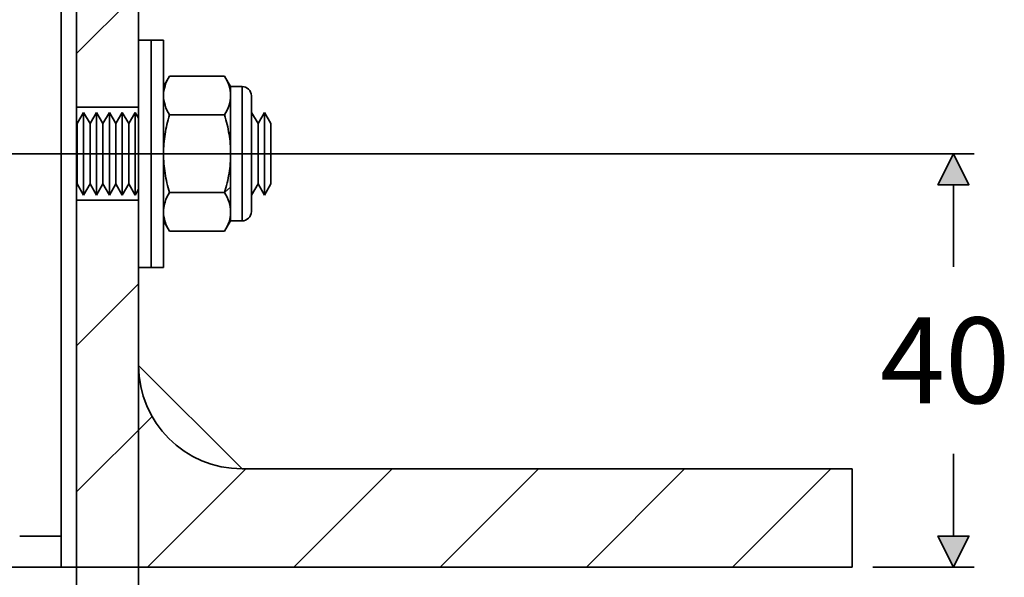
# Model space of a CAD drawing. Units: millimetres. Extents: x 34 to 542, y 16 to 550.
# Drawn here: x 162 to 257, y 258 to 312 of the extents above; entities that cross this region are included whole.
import ezdxf

# ---------------------------------------------------------------- set-up
doc = ezdxf.new("R2010")
doc.units = ezdxf.units.MM
doc.header["$MEASUREMENT"] = 0
doc.layers.add('DIMENSIONS', color=7, linetype='Continuous')

# ---------------------------------------------------------------- blocks, each defined once
blk = doc.blocks.new('block 379')
at = {"layer": 'DIMENSIONS', "color": 7, "lineweight": 35, "true_color": 0xffffff}
blk.add_lwpolyline([(166.1, 262.327), (162.1, 262.327)], dxfattribs=at)
blk = doc.blocks.new('block 383')
at = {"layer": 'DIMENSIONS', "color": 7, "lineweight": 35, "true_color": 0xffffff}
blk.add_lwpolyline([(170.15, 299.327), (170.15, 296.409)], dxfattribs=at)
blk = doc.blocks.new('block 384')
at = {"layer": 'DIMENSIONS', "color": 7, "lineweight": 35, "true_color": 0xffffff}
blk.add_lwpolyline([(170.15, 302.244), (170.15, 299.327)], dxfattribs=at)
blk = doc.blocks.new('block 386')
at = {"layer": 'DIMENSIONS', "color": 7, "lineweight": 35, "true_color": 0xffffff}
blk.add_lwpolyline([(168.275, 299.327), (168.275, 295.327)], dxfattribs=at)
blk = doc.blocks.new('block 387')
at = {"layer": 'DIMENSIONS', "color": 7, "lineweight": 35, "true_color": 0xffffff}
blk.add_lwpolyline([(168.275, 303.327), (168.275, 299.327)], dxfattribs=at)
blk = doc.blocks.new('block 388')
at = {"layer": 'DIMENSIONS', "color": 7, "lineweight": 35, "true_color": 0xffffff}
blk.add_lwpolyline([(181.919, 295.574), (176.58, 295.574)], dxfattribs=at)
blk = doc.blocks.new('block 390')
at = {"layer": 'DIMENSIONS', "color": 7, "lineweight": 35, "true_color": 0xffffff}
blk.add_open_spline([(182.5, 304.956), (182.5, 304.639), (182.445, 304.324), (182.344, 304.011), (182.243, 303.697), (182.096, 303.385), (181.919, 303.08)], degree=3, knots=[0, 0, 0, 0, 1, 1, 1, 2, 2, 2, 2], dxfattribs=at)
blk = doc.blocks.new('block 392')
at = {"layer": 'DIMENSIONS', "color": 7, "lineweight": 35, "true_color": 0xffffff}
blk.add_open_spline([(181.919, 306.832), (182.095, 306.529), (182.24, 306.222), (182.342, 305.908), (182.444, 305.595), (182.5, 305.273), (182.5, 304.956)], degree=3, knots=[0, 0, 0, 0, 1, 1, 1, 2, 2, 2, 2], dxfattribs=at)
blk = doc.blocks.new('block 402')
at = {"layer": 'DIMENSIONS', "color": 7, "lineweight": 35, "true_color": 0xffffff}
blk.add_lwpolyline([(176, 288.327), (176, 292.827)], dxfattribs=at)
blk = doc.blocks.new('block 403')
at = {"layer": 'DIMENSIONS', "color": 7, "lineweight": 35, "true_color": 0xffffff}
blk.add_lwpolyline([(176, 292.827), (176, 293.698)], dxfattribs=at)
blk = doc.blocks.new('block 404')
at = {"layer": 'DIMENSIONS', "color": 7, "lineweight": 35, "true_color": 0xffffff}
blk.add_lwpolyline([(176, 293.698), (176, 299.327)], dxfattribs=at)
blk = doc.blocks.new('block 405')
at = {"layer": 'DIMENSIONS', "color": 7, "lineweight": 35, "true_color": 0xffffff}
blk.add_lwpolyline([(176, 299.327), (176, 304.956)], dxfattribs=at)
blk = doc.blocks.new('block 406')
at = {"layer": 'DIMENSIONS', "color": 7, "lineweight": 35, "true_color": 0xffffff}
blk.add_lwpolyline([(176, 304.956), (176, 305.827)], dxfattribs=at)
blk = doc.blocks.new('block 407')
at = {"layer": 'DIMENSIONS', "color": 7, "lineweight": 35, "true_color": 0xffffff}
blk.add_lwpolyline([(176, 305.827), (176, 310.327)], dxfattribs=at)
blk = doc.blocks.new('block 410')
at = {"layer": 'DIMENSIONS', "color": 7, "lineweight": 35, "true_color": 0xffffff}
blk.add_open_spline([(176, 293.698), (176, 293.857), (176.014, 294.017), (176.04, 294.175), (176.067, 294.333), (176.106, 294.491), (176.157, 294.647), (176.258, 294.959), (176.404, 295.268), (176.58, 295.574)], degree=3, knots=[0, 0, 0, 0, 1, 1, 1, 2, 2, 2, 3, 3, 3, 3], dxfattribs=at)
blk = doc.blocks.new('block 419')
at = {"layer": 'DIMENSIONS', "color": 7, "lineweight": 35, "true_color": 0xffffff}
blk.add_lwpolyline([(182.5, 293.698), (182.5, 296.077)], dxfattribs=at)
blk = doc.blocks.new('block 422')
at = {"layer": 'DIMENSIONS', "color": 7, "lineweight": 35, "true_color": 0xffffff}
blk.add_lwpolyline([(170.775, 299.327), (170.775, 295.327)], dxfattribs=at)
blk = doc.blocks.new('block 423')
at = {"layer": 'DIMENSIONS', "color": 7, "lineweight": 35, "true_color": 0xffffff}
blk.add_lwpolyline([(170.775, 303.327), (170.775, 299.327)], dxfattribs=at)
blk = doc.blocks.new('block 424')
at = {"layer": 'DIMENSIONS', "color": 7, "lineweight": 35, "true_color": 0xffffff}
blk.add_lwpolyline([(173.6, 310.327), (173.6, 358.327)], dxfattribs=at)
blk = doc.blocks.new('block 426')
at = {"layer": 'DIMENSIONS', "color": 7, "lineweight": 35, "true_color": 0xffffff}
blk.add_open_spline([(173.6, 278.827), (173.6, 273.304), (178.077, 268.827), (183.6, 268.827)], degree=3, dxfattribs=at)
blk = doc.blocks.new('block 427')
at = {"layer": 'DIMENSIONS', "color": 7, "lineweight": 35, "true_color": 0xffffff}
blk.add_lwpolyline([(174.8, 310.327), (174.8, 301.527)], dxfattribs=at)
blk = doc.blocks.new('block 428')
at = {"layer": 'DIMENSIONS', "color": 7, "lineweight": 35, "true_color": 0xffffff}
blk.add_lwpolyline([(174.8, 301.527), (174.8, 290.597)], dxfattribs=at)
blk = doc.blocks.new('block 429')
at = {"layer": 'DIMENSIONS', "color": 7, "lineweight": 35, "true_color": 0xffffff}
blk.add_lwpolyline([(174.8, 290.597), (174.8, 288.327)], dxfattribs=at)
blk = doc.blocks.new('block 432')
at = {"layer": 'DIMENSIONS', "color": 7, "lineweight": 35, "true_color": 0xffffff}
blk.add_lwpolyline([(182.5, 296.077), (182.5, 299.327)], dxfattribs=at)
blk = doc.blocks.new('block 439')
at = {"layer": 'DIMENSIONS', "color": 7, "lineweight": 35, "true_color": 0xffffff}
blk.add_lwpolyline([(181.919, 306.832), (176.58, 306.832)], dxfattribs=at)
blk = doc.blocks.new('block 442')
at = {"layer": 'DIMENSIONS', "color": 7, "lineweight": 35, "true_color": 0xffffff}
blk.add_lwpolyline([(185.15, 299.327), (185.15, 296.409)], dxfattribs=at)
blk = doc.blocks.new('block 443')
at = {"layer": 'DIMENSIONS', "color": 7, "lineweight": 35, "true_color": 0xffffff}
blk.add_lwpolyline([(185.15, 302.244), (185.15, 299.327)], dxfattribs=at)
blk = doc.blocks.new('block 446')
at = {"layer": 'DIMENSIONS', "color": 7, "lineweight": 35, "true_color": 0xffffff}
blk.add_lwpolyline([(242.6, 268.827), (183.6, 268.827)], dxfattribs=at)
blk = doc.blocks.new('block 447')
at = {"layer": 'DIMENSIONS', "color": 7, "lineweight": 35, "true_color": 0xffffff}
blk.add_open_spline([(181.919, 303.08), (182.097, 302.466), (182.243, 301.847), (182.344, 301.223), (182.445, 300.598), (182.5, 299.966), (182.5, 299.327)], degree=3, knots=[0, 0, 0, 0, 1, 1, 1, 2, 2, 2, 2], dxfattribs=at)
blk = doc.blocks.new('block 451')
at = {"layer": 'DIMENSIONS', "color": 7, "lineweight": 35, "true_color": 0xffffff}
blk.add_lwpolyline([(171.4, 299.327), (171.4, 296.409)], dxfattribs=at)
blk = doc.blocks.new('block 452')
at = {"layer": 'DIMENSIONS', "color": 7, "lineweight": 35, "true_color": 0xffffff}
blk.add_lwpolyline([(171.4, 302.244), (171.4, 299.327)], dxfattribs=at)
blk = doc.blocks.new('block 453')
at = {"layer": 'DIMENSIONS', "color": 7, "lineweight": 35, "true_color": 0xffffff}
blk.add_lwpolyline([(182.5, 292.827), (182.5, 293.698)], dxfattribs=at)
blk = doc.blocks.new('block 457')
at = {"layer": 'DIMENSIONS', "color": 7, "lineweight": 35, "true_color": 0xffffff}
blk.add_lwpolyline([(172.65, 299.327), (172.65, 296.409)], dxfattribs=at)
blk = doc.blocks.new('block 458')
at = {"layer": 'DIMENSIONS', "color": 7, "lineweight": 35, "true_color": 0xffffff}
blk.add_lwpolyline([(172.65, 302.244), (172.65, 299.327)], dxfattribs=at)
blk = doc.blocks.new('block 459')
at = {"layer": 'DIMENSIONS', "color": 7, "lineweight": 35, "true_color": 0xffffff}
blk.add_lwpolyline([(173.6, 290.597), (173.6, 288.327)], dxfattribs=at)
blk = doc.blocks.new('block 460')
at = {"layer": 'DIMENSIONS', "color": 7, "lineweight": 35, "true_color": 0xffffff}
blk.add_lwpolyline([(173.6, 310.327), (173.6, 303.827)], dxfattribs=at)
blk = doc.blocks.new('block 461')
at = {"layer": 'DIMENSIONS', "color": 7, "lineweight": 35, "true_color": 0xffffff}
blk.add_lwpolyline([(173.6, 303.827), (173.6, 302.764)], dxfattribs=at)
blk = doc.blocks.new('block 462')
at = {"layer": 'DIMENSIONS', "color": 7, "lineweight": 35, "true_color": 0xffffff}
blk.add_lwpolyline([(173.6, 302.764), (173.6, 295.89)], dxfattribs=at)
blk = doc.blocks.new('block 463')
at = {"layer": 'DIMENSIONS', "color": 7, "lineweight": 35, "true_color": 0xffffff}
blk.add_lwpolyline([(173.6, 295.89), (173.6, 294.827)], dxfattribs=at)
blk = doc.blocks.new('block 464')
at = {"layer": 'DIMENSIONS', "color": 7, "lineweight": 35, "true_color": 0xffffff}
blk.add_lwpolyline([(173.6, 294.827), (173.6, 290.597)], dxfattribs=at)
blk = doc.blocks.new('block 468')
at = {"layer": 'DIMENSIONS', "color": 7, "lineweight": 35, "true_color": 0xffffff}
blk.add_open_spline([(182.5, 299.327), (182.5, 299.008), (182.486, 298.688), (182.46, 298.372), (182.433, 298.056), (182.394, 297.741), (182.343, 297.429), (182.242, 296.804), (182.096, 296.186), (181.919, 295.574)], degree=3, knots=[0, 0, 0, 0, 1, 1, 1, 2, 2, 2, 3, 3, 3, 3], dxfattribs=at)
blk = doc.blocks.new('block 471')
at = {"layer": 'DIMENSIONS', "color": 7, "lineweight": 35, "true_color": 0xffffff}
blk.add_lwpolyline([(174.8, 290.597), (174.8, 295.835)], dxfattribs=at)
blk = doc.blocks.new('block 472')
at = {"layer": 'DIMENSIONS', "color": 7, "lineweight": 35, "true_color": 0xffffff}
blk.add_lwpolyline([(174.8, 295.835), (174.8, 310.327)], dxfattribs=at)
blk = doc.blocks.new('block 473')
at = {"layer": 'DIMENSIONS', "color": 7, "lineweight": 35, "true_color": 0xffffff}
blk.add_lwpolyline([(174.8, 288.327), (174.8, 290.597)], dxfattribs=at)
blk = doc.blocks.new('block 475')
at = {"layer": 'DIMENSIONS', "color": 7, "lineweight": 35, "true_color": 0xffffff}
blk.add_lwpolyline([(184.525, 299.327), (184.525, 295.327)], dxfattribs=at)
blk = doc.blocks.new('block 476')
at = {"layer": 'DIMENSIONS', "color": 7, "lineweight": 35, "true_color": 0xffffff}
blk.add_lwpolyline([(184.525, 303.327), (184.525, 299.327)], dxfattribs=at)
blk = doc.blocks.new('block 483')
at = {"layer": 'DIMENSIONS', "color": 7, "lineweight": 35, "true_color": 0xffffff}
blk.add_open_spline([(182.5, 293.698), (182.5, 293.538), (182.486, 293.379), (182.46, 293.22), (182.433, 293.062), (182.394, 292.905), (182.343, 292.749), (182.242, 292.436), (182.096, 292.128), (181.919, 291.821)], degree=3, knots=[0, 0, 0, 0, 1, 1, 1, 2, 2, 2, 3, 3, 3, 3], dxfattribs=at)
blk = doc.blocks.new('block 493')
at = {"layer": 'DIMENSIONS', "color": 7, "lineweight": 35, "true_color": 0xffffff}
blk.add_lwpolyline([(173.6, 294.827), (167.6, 294.827)], dxfattribs=at)
blk = doc.blocks.new('block 504')
at = {"layer": 'DIMENSIONS', "color": 7, "lineweight": 35, "true_color": 0xffffff}
blk.add_lwpolyline([(167.6, 259.327), (166.1, 259.327)], dxfattribs=at)
blk = doc.blocks.new('block 506')
at = {"layer": 'DIMENSIONS', "color": 7, "lineweight": 35, "true_color": 0xffffff}
blk.add_lwpolyline([(167.6, 259.327), (242.6, 259.327)], dxfattribs=at)
blk = doc.blocks.new('block 507')
at = {"layer": 'DIMENSIONS', "color": 7, "lineweight": 35, "true_color": 0xffffff}
blk.add_lwpolyline([(166.1, 409.327), (166.1, 262.327)], dxfattribs=at)
blk = doc.blocks.new('block 508')
at = {"layer": 'DIMENSIONS', "color": 7, "lineweight": 35, "true_color": 0xffffff}
blk.add_lwpolyline([(166.1, 262.327), (166.1, 259.327)], dxfattribs=at)
blk = doc.blocks.new('block 512')
at = {"layer": 'DIMENSIONS', "color": 7, "lineweight": 35, "true_color": 0xffffff}
blk.add_lwpolyline([(173.6, 278.827), (173.6, 288.327)], dxfattribs=at)
blk = doc.blocks.new('block 516')
at = {"layer": 'DIMENSIONS', "color": 7, "lineweight": 35, "true_color": 0xffffff}
blk.add_lwpolyline([(167.6, 303.827), (173.6, 303.827)], dxfattribs=at)
blk = doc.blocks.new('block 517')
at = {"layer": 'DIMENSIONS', "color": 7, "lineweight": 35, "true_color": 0xffffff}
blk.add_lwpolyline([(182.5, 299.327), (182.5, 304.956)], dxfattribs=at)
blk = doc.blocks.new('block 523')
at = {"layer": 'DIMENSIONS', "color": 7, "lineweight": 35, "true_color": 0xffffff}
blk.add_open_spline([(176, 299.327), (176, 299.645), (176.014, 299.965), (176.04, 300.282), (176.067, 300.598), (176.106, 300.912), (176.157, 301.225), (176.258, 301.85), (176.404, 302.467), (176.58, 303.08)], degree=3, knots=[0, 0, 0, 0, 1, 1, 1, 2, 2, 2, 3, 3, 3, 3], dxfattribs=at)
blk = doc.blocks.new('block 524')
at = {"layer": 'DIMENSIONS', "color": 7, "lineweight": 35, "true_color": 0xffffff}
blk.add_lwpolyline([(168.9, 299.327), (168.9, 296.409)], dxfattribs=at)
blk = doc.blocks.new('block 525')
at = {"layer": 'DIMENSIONS', "color": 7, "lineweight": 35, "true_color": 0xffffff}
blk.add_lwpolyline([(168.9, 302.244), (168.9, 299.327)], dxfattribs=at)
blk = doc.blocks.new('block 527')
at = {"layer": 'DIMENSIONS', "color": 7, "lineweight": 35, "true_color": 0xffffff}
blk.add_open_spline([(176.58, 291.821), (176.403, 292.128), (176.257, 292.437), (176.156, 292.75), (176.055, 293.062), (176, 293.378), (176, 293.698)], degree=3, knots=[0, 0, 0, 0, 1, 1, 1, 2, 2, 2, 2], dxfattribs=at)
blk = doc.blocks.new('block 528')
at = {"layer": 'DIMENSIONS', "color": 7, "lineweight": 35, "true_color": 0xffffff}
blk.add_lwpolyline([(181.919, 291.821), (176.58, 291.821)], dxfattribs=at)
blk = doc.blocks.new('block 531')
at = {"layer": 'DIMENSIONS', "color": 7, "lineweight": 35, "true_color": 0xffffff}
blk.add_lwpolyline([(186.4, 299.327), (186.4, 296.409)], dxfattribs=at)
blk = doc.blocks.new('block 532')
at = {"layer": 'DIMENSIONS', "color": 7, "lineweight": 35, "true_color": 0xffffff}
blk.add_lwpolyline([(186.4, 302.244), (186.4, 299.327)], dxfattribs=at)
blk = doc.blocks.new('block 541')
at = {"layer": 'DIMENSIONS', "color": 7, "lineweight": 35, "true_color": 0xffffff}
blk.add_lwpolyline([(167.65, 299.327), (167.65, 296.409)], dxfattribs=at)
blk = doc.blocks.new('block 542')
at = {"layer": 'DIMENSIONS', "color": 7, "lineweight": 35, "true_color": 0xffffff}
blk.add_lwpolyline([(167.65, 302.244), (167.65, 299.327)], dxfattribs=at)
blk = doc.blocks.new('block 546')
at = {"layer": 'DIMENSIONS', "color": 7, "lineweight": 35, "true_color": 0xffffff}
blk.add_lwpolyline([(167.6, 259.327), (167.6, 294.827)], dxfattribs=at)
blk = doc.blocks.new('block 547')
at = {"layer": 'DIMENSIONS', "color": 7, "lineweight": 35, "true_color": 0xffffff}
blk.add_lwpolyline([(167.6, 294.827), (167.6, 296.323)], dxfattribs=at)
blk = doc.blocks.new('block 548')
at = {"layer": 'DIMENSIONS', "color": 7, "lineweight": 35, "true_color": 0xffffff}
blk.add_lwpolyline([(167.6, 296.323), (167.6, 302.331)], dxfattribs=at)
blk = doc.blocks.new('block 549')
at = {"layer": 'DIMENSIONS', "color": 7, "lineweight": 35, "true_color": 0xffffff}
blk.add_lwpolyline([(167.6, 302.331), (167.6, 303.827)], dxfattribs=at)
blk = doc.blocks.new('block 550')
at = {"layer": 'DIMENSIONS', "color": 7, "lineweight": 35, "true_color": 0xffffff}
blk.add_lwpolyline([(167.6, 303.827), (167.6, 364.827)], dxfattribs=at)
blk = doc.blocks.new('block 555')
at = {"layer": 'DIMENSIONS', "color": 7, "lineweight": 35, "true_color": 0xffffff}
blk.add_open_spline([(176.58, 303.08), (176.404, 303.385), (176.256, 303.697), (176.155, 304.011), (176.054, 304.324), (176, 304.639), (176, 304.956)], degree=3, knots=[0, 0, 0, 0, 1, 1, 1, 2, 2, 2, 2], dxfattribs=at)
blk = doc.blocks.new('block 559')
at = {"layer": 'DIMENSIONS', "color": 7, "lineweight": 35, "true_color": 0xffffff}
blk.add_lwpolyline([(173.275, 299.327), (173.275, 295.327)], dxfattribs=at)
blk = doc.blocks.new('block 560')
at = {"layer": 'DIMENSIONS', "color": 7, "lineweight": 35, "true_color": 0xffffff}
blk.add_lwpolyline([(173.275, 303.327), (173.275, 299.327)], dxfattribs=at)
blk = doc.blocks.new('block 562')
at = {"layer": 'DIMENSIONS', "color": 7, "lineweight": 35, "true_color": 0xffffff}
blk.add_lwpolyline([(185.775, 299.327), (185.775, 295.327)], dxfattribs=at)
blk = doc.blocks.new('block 563')
at = {"layer": 'DIMENSIONS', "color": 7, "lineweight": 35, "true_color": 0xffffff}
blk.add_lwpolyline([(185.775, 303.327), (185.775, 299.327)], dxfattribs=at)
blk = doc.blocks.new('block 566')
at = {"layer": 'DIMENSIONS', "color": 7, "lineweight": 35, "true_color": 0xffffff}
blk.add_open_spline([(181.919, 295.574), (182.097, 295.267), (182.243, 294.958), (182.344, 294.646), (182.445, 294.333), (182.5, 294.017), (182.5, 293.698)], degree=3, knots=[0, 0, 0, 0, 1, 1, 1, 2, 2, 2, 2], dxfattribs=at)
blk = doc.blocks.new('block 567')
at = {"layer": 'DIMENSIONS', "color": 7, "lineweight": 35, "true_color": 0xffffff}
blk.add_lwpolyline([(182.025, 303.27), (182.025, 303.27)], dxfattribs=at)
blk = doc.blocks.new('block 570')
at = {"layer": 'DIMENSIONS', "color": 7, "lineweight": 35, "true_color": 0xffffff}
blk.add_open_spline([(176.58, 295.574), (176.403, 296.188), (176.257, 296.806), (176.156, 297.431), (176.055, 298.056), (176, 298.688), (176, 299.327)], degree=3, knots=[0, 0, 0, 0, 1, 1, 1, 2, 2, 2, 2], dxfattribs=at)
blk = doc.blocks.new('block 573')
at = {"layer": 'DIMENSIONS', "color": 7, "lineweight": 35, "true_color": 0xffffff}
blk.add_lwpolyline([(166.1, 259.327), (162.1, 259.327)], dxfattribs=at)
blk = doc.blocks.new('block 581')
at = {"layer": 'DIMENSIONS', "color": 7, "lineweight": 35, "true_color": 0xffffff}
blk.add_lwpolyline([(184.5, 299.327), (184.5, 303.284)], dxfattribs=at)
blk = doc.blocks.new('block 582')
at = {"layer": 'DIMENSIONS', "color": 7, "lineweight": 35, "true_color": 0xffffff}
blk.add_lwpolyline([(184.5, 303.284), (184.5, 304.927)], dxfattribs=at)
blk = doc.blocks.new('block 583')
at = {"layer": 'DIMENSIONS', "color": 7, "lineweight": 35, "true_color": 0xffffff}
blk.add_lwpolyline([(184.5, 293.727), (184.5, 295.37)], dxfattribs=at)
blk = doc.blocks.new('block 584')
at = {"layer": 'DIMENSIONS', "color": 7, "lineweight": 35, "true_color": 0xffffff}
blk.add_lwpolyline([(184.5, 295.37), (184.5, 299.327)], dxfattribs=at)
blk = doc.blocks.new('block 585')
at = {"layer": 'DIMENSIONS', "color": 7, "lineweight": 35, "true_color": 0xffffff}
blk.add_lwpolyline([(172.025, 299.327), (172.025, 295.327)], dxfattribs=at)
blk = doc.blocks.new('block 586')
at = {"layer": 'DIMENSIONS', "color": 7, "lineweight": 35, "true_color": 0xffffff}
blk.add_lwpolyline([(172.025, 303.327), (172.025, 299.327)], dxfattribs=at)
blk = doc.blocks.new('block 590')
at = {"layer": 'DIMENSIONS', "color": 7, "lineweight": 35, "true_color": 0xffffff}
blk.add_lwpolyline([(242.6, 259.327), (242.6, 268.827)], dxfattribs=at)
blk = doc.blocks.new('block 591')
at = {"layer": 'DIMENSIONS', "color": 7, "lineweight": 35, "true_color": 0xffffff}
blk.add_lwpolyline([(181.919, 303.08), (176.58, 303.08)], dxfattribs=at)
blk = doc.blocks.new('block 592')
at = {"layer": 'DIMENSIONS', "color": 7, "lineweight": 35, "true_color": 0xffffff}
blk.add_lwpolyline([(169.525, 299.327), (169.525, 295.327)], dxfattribs=at)
blk = doc.blocks.new('block 593')
at = {"layer": 'DIMENSIONS', "color": 7, "lineweight": 35, "true_color": 0xffffff}
blk.add_lwpolyline([(169.525, 303.327), (169.525, 299.327)], dxfattribs=at)
blk = doc.blocks.new('block 595')
at = {"layer": 'DIMENSIONS', "color": 7, "lineweight": 35, "true_color": 0xffffff}
blk.add_lwpolyline([(182.5, 304.956), (182.5, 305.827)], dxfattribs=at)
blk = doc.blocks.new('block 597')
at = {"layer": 'DIMENSIONS', "color": 7, "lineweight": 35, "true_color": 0xffffff}
blk.add_open_spline([(176, 304.956), (176, 305.273), (176.056, 305.595), (176.158, 305.908), (176.259, 306.222), (176.405, 306.529), (176.58, 306.832)], degree=3, knots=[0, 0, 0, 0, 1, 1, 1, 2, 2, 2, 2], dxfattribs=at)
blk = doc.blocks.new('block 608')
at = {"layer": 'DIMENSIONS', "color": 7, "lineweight": 35, "true_color": 0xffffff}
blk.add_lwpolyline([(186.4, 296.409), (185.775, 295.327)], dxfattribs=at)
blk = doc.blocks.new('block 609')
at = {"layer": 'DIMENSIONS', "color": 7, "lineweight": 35, "true_color": 0xffffff}
blk.add_lwpolyline([(170.15, 296.409), (170.775, 295.327)], dxfattribs=at)
blk = doc.blocks.new('block 610')
at = {"layer": 'DIMENSIONS', "color": 7, "lineweight": 35, "true_color": 0xffffff}
blk.add_lwpolyline([(184.5, 303.284), (184.525, 303.327)], dxfattribs=at)
blk = doc.blocks.new('block 611')
at = {"layer": 'DIMENSIONS', "color": 7, "lineweight": 35, "true_color": 0xffffff}
blk.add_lwpolyline([(167.65, 296.409), (167.6, 296.323)], dxfattribs=at)
blk = doc.blocks.new('block 612')
at = {"layer": 'DIMENSIONS', "color": 7, "lineweight": 35, "true_color": 0xffffff}
blk.add_lwpolyline([(173.6, 295.89), (173.275, 295.327)], dxfattribs=at)
blk = doc.blocks.new('block 613')
at = {"layer": 'DIMENSIONS', "color": 7, "lineweight": 35, "true_color": 0xffffff}
blk.add_lwpolyline([(171.4, 302.244), (170.775, 303.327)], dxfattribs=at)
blk = doc.blocks.new('block 619')
at = {"layer": 'DIMENSIONS', "color": 7, "lineweight": 35, "true_color": 0xffffff}
blk.add_open_spline([(183.6, 292.827), (184.097, 292.827), (184.5, 293.23), (184.5, 293.727)], degree=3, dxfattribs=at)
blk = doc.blocks.new('block 620')
at = {"layer": 'DIMENSIONS', "color": 7, "lineweight": 35, "true_color": 0xffffff}
blk.add_lwpolyline([(174.8, 310.327), (173.6, 310.327)], dxfattribs=at)
blk = doc.blocks.new('block 621')
at = {"layer": 'DIMENSIONS', "color": 7, "lineweight": 35, "true_color": 0xffffff}
blk.add_lwpolyline([(172.65, 296.409), (172.025, 295.327)], dxfattribs=at)
blk = doc.blocks.new('block 622')
at = {"layer": 'DIMENSIONS', "color": 7, "lineweight": 35, "true_color": 0xffffff}
blk.add_lwpolyline([(171.4, 302.244), (172.025, 303.327)], dxfattribs=at)
blk = doc.blocks.new('block 623')
at = {"layer": 'DIMENSIONS', "color": 7, "lineweight": 35, "true_color": 0xffffff}
blk.add_lwpolyline([(170.15, 302.244), (169.525, 303.327)], dxfattribs=at)
blk = doc.blocks.new('block 624')
at = {"layer": 'DIMENSIONS', "color": 7, "lineweight": 35, "true_color": 0xffffff}
blk.add_lwpolyline([(167.65, 302.244), (168.275, 303.327)], dxfattribs=at)
blk = doc.blocks.new('block 631')
at = {"layer": 'DIMENSIONS', "color": 7, "lineweight": 35, "true_color": 0xffffff}
blk.add_lwpolyline([(174.8, 310.327), (176, 310.327)], dxfattribs=at)
blk = doc.blocks.new('block 633')
at = {"layer": 'DIMENSIONS', "color": 7, "lineweight": 35, "true_color": 0xffffff}
blk.add_lwpolyline([(168.9, 296.409), (169.525, 295.327)], dxfattribs=at)
blk = doc.blocks.new('block 634')
at = {"layer": 'DIMENSIONS', "color": 7, "lineweight": 35, "true_color": 0xffffff}
blk.add_lwpolyline([(186.4, 302.244), (185.775, 303.327)], dxfattribs=at)
blk = doc.blocks.new('block 635')
at = {"layer": 'DIMENSIONS', "color": 7, "lineweight": 35, "true_color": 0xffffff}
blk.add_lwpolyline([(172.65, 302.244), (172.025, 303.327)], dxfattribs=at)
blk = doc.blocks.new('block 636')
at = {"layer": 'DIMENSIONS', "color": 7, "lineweight": 35, "true_color": 0xffffff}
blk.add_lwpolyline([(167.65, 296.409), (168.275, 295.327)], dxfattribs=at)
blk = doc.blocks.new('block 637')
at = {"layer": 'DIMENSIONS', "color": 7, "lineweight": 35, "true_color": 0xffffff}
blk.add_lwpolyline([(167.65, 302.244), (167.6, 302.331)], dxfattribs=at)
blk = doc.blocks.new('block 638')
at = {"layer": 'DIMENSIONS', "color": 7, "lineweight": 35, "true_color": 0xffffff}
blk.add_lwpolyline([(168.9, 302.244), (168.275, 303.327)], dxfattribs=at)
blk = doc.blocks.new('block 649')
at = {"layer": 'DIMENSIONS', "color": 7, "lineweight": 35, "true_color": 0xffffff}
blk.add_lwpolyline([(170.15, 296.409), (169.525, 295.327)], dxfattribs=at)
blk = doc.blocks.new('block 651')
at = {"layer": 'DIMENSIONS', "color": 7, "lineweight": 35, "true_color": 0xffffff}
blk.add_lwpolyline([(185.15, 296.409), (185.775, 295.327)], dxfattribs=at)
blk = doc.blocks.new('block 656')
at = {"layer": 'DIMENSIONS', "color": 7, "lineweight": 35, "true_color": 0xffffff}
blk.add_lwpolyline([(176, 305.827), (176.58, 306.832)], dxfattribs=at)
blk = doc.blocks.new('block 658')
at = {"layer": 'DIMENSIONS', "color": 7, "lineweight": 35, "true_color": 0xffffff}
blk.add_lwpolyline([(172.65, 296.409), (173.275, 295.327)], dxfattribs=at)
blk = doc.blocks.new('block 659')
at = {"layer": 'DIMENSIONS', "color": 7, "lineweight": 35, "true_color": 0xffffff}
blk.add_lwpolyline([(185.15, 302.244), (185.775, 303.327)], dxfattribs=at)
blk = doc.blocks.new('block 661')
at = {"layer": 'DIMENSIONS', "color": 7, "lineweight": 35, "true_color": 0xffffff}
blk.add_lwpolyline([(184.5, 295.37), (184.525, 295.327)], dxfattribs=at)
blk = doc.blocks.new('block 662')
at = {"layer": 'DIMENSIONS', "color": 7, "lineweight": 35, "true_color": 0xffffff}
blk.add_lwpolyline([(185.15, 296.409), (184.525, 295.327)], dxfattribs=at)
blk = doc.blocks.new('block 663')
at = {"layer": 'DIMENSIONS', "color": 7, "lineweight": 35, "true_color": 0xffffff}
blk.add_lwpolyline([(185.15, 302.244), (184.525, 303.327)], dxfattribs=at)
blk = doc.blocks.new('block 671')
at = {"layer": 'DIMENSIONS', "color": 7, "lineweight": 35, "true_color": 0xffffff}
blk.add_lwpolyline([(182.5, 305.827), (183.6, 305.827)], dxfattribs=at)
blk = doc.blocks.new('block 672')
at = {"layer": 'DIMENSIONS', "color": 7, "lineweight": 35, "true_color": 0xffffff}
blk.add_lwpolyline([(174.8, 288.327), (176, 288.327)], dxfattribs=at)
blk = doc.blocks.new('block 674')
at = {"layer": 'DIMENSIONS', "color": 7, "lineweight": 35, "true_color": 0xffffff}
blk.add_lwpolyline([(172.65, 302.244), (173.275, 303.327)], dxfattribs=at)
blk = doc.blocks.new('block 675')
at = {"layer": 'DIMENSIONS', "color": 7, "lineweight": 35, "true_color": 0xffffff}
blk.add_lwpolyline([(171.4, 296.409), (172.025, 295.327)], dxfattribs=at)
blk = doc.blocks.new('block 676')
at = {"layer": 'DIMENSIONS', "color": 7, "lineweight": 35, "true_color": 0xffffff}
blk.add_lwpolyline([(173.6, 302.764), (173.275, 303.327)], dxfattribs=at)
blk = doc.blocks.new('block 677')
at = {"layer": 'DIMENSIONS', "color": 7, "lineweight": 35, "true_color": 0xffffff}
blk.add_lwpolyline([(182.041, 303.3), (182.041, 303.3)], dxfattribs=at)
blk = doc.blocks.new('block 679')
at = {"layer": 'DIMENSIONS', "color": 7, "lineweight": 35, "true_color": 0xffffff}
blk.add_lwpolyline([(168.9, 296.409), (168.275, 295.327)], dxfattribs=at)
blk = doc.blocks.new('block 687')
at = {"layer": 'DIMENSIONS', "color": 7, "lineweight": 35, "true_color": 0xffffff}
blk.add_lwpolyline([(182.5, 292.827), (183.6, 292.827)], dxfattribs=at)
blk = doc.blocks.new('block 688')
at = {"layer": 'DIMENSIONS', "color": 7, "lineweight": 35, "true_color": 0xffffff}
blk.add_open_spline([(184.5, 304.927), (184.5, 305.424), (184.097, 305.827), (183.6, 305.827)], degree=3, dxfattribs=at)
blk = doc.blocks.new('block 689')
at = {"layer": 'DIMENSIONS', "color": 7, "lineweight": 35, "true_color": 0xffffff}
blk.add_lwpolyline([(176, 292.827), (176.58, 291.821)], dxfattribs=at)
blk = doc.blocks.new('block 691')
at = {"layer": 'DIMENSIONS', "color": 7, "lineweight": 35, "true_color": 0xffffff}
blk.add_lwpolyline([(168.9, 302.244), (169.525, 303.327)], dxfattribs=at)
blk = doc.blocks.new('block 693')
at = {"layer": 'DIMENSIONS', "color": 7, "lineweight": 35, "true_color": 0xffffff}
blk.add_lwpolyline([(170.15, 302.244), (170.775, 303.327)], dxfattribs=at)
blk = doc.blocks.new('block 694')
at = {"layer": 'DIMENSIONS', "color": 7, "lineweight": 35, "true_color": 0xffffff}
blk.add_lwpolyline([(171.4, 296.409), (170.775, 295.327)], dxfattribs=at)
blk = doc.blocks.new('block 699')
at = {"layer": 'DIMENSIONS', "color": 7, "lineweight": 35, "true_color": 0xffffff}
blk.add_lwpolyline([(182.5, 292.827), (181.919, 291.821)], dxfattribs=at)
blk = doc.blocks.new('block 700')
at = {"layer": 'DIMENSIONS', "color": 7, "lineweight": 35, "true_color": 0xffffff}
blk.add_lwpolyline([(182.5, 305.827), (181.919, 306.832)], dxfattribs=at)
blk = doc.blocks.new('block 701')
at = {"layer": 'DIMENSIONS', "color": 7, "lineweight": 35, "true_color": 0xffffff}
blk.add_lwpolyline([(174.8, 288.327), (173.6, 288.327)], dxfattribs=at)
blk = doc.blocks.new('block 788')
at = {"layer": 'DIMENSIONS', "color": 7, "lineweight": 35, "true_color": 0xffffff}
blk.add_lwpolyline([(183.6, 299.327), (183.6, 292.827)], dxfattribs=at)
blk = doc.blocks.new('block 789')
at = {"layer": 'DIMENSIONS', "color": 7, "lineweight": 35, "true_color": 0xffffff}
blk.add_lwpolyline([(183.6, 305.827), (183.6, 299.327)], dxfattribs=at)
blk = doc.blocks.new('block 794')
at = {"layer": 'DIMENSIONS', "color": 7, "lineweight": 35, "true_color": 0xffffff}
blk.add_lwpolyline([(182.5, 296.077), (181.919, 295.574)], dxfattribs=at)
blk = doc.blocks.new('block 810')
at = {"layer": 'DIMENSIONS', "true_color": 0xffffff}
h = blk.add_hatch(color=7, dxfattribs=at)
h.paths.add_polyline_path([(253.889, 262.327), (252.389, 259.327), (250.889, 262.327)])
h.paths.add_polyline_path([(250.889, 296.327), (252.389, 299.327), (253.889, 296.327)])
at = {"layer": 'DIMENSIONS', "lineweight": 0}
for points in [[(250.889, 296.327), (252.389, 299.327), (253.889, 296.327), (250.889, 296.327), (250.889, 296.327)], [(253.889, 262.327), (252.389, 259.327), (250.889, 262.327), (253.889, 262.327), (253.889, 262.327)]]:
    blk.add_lwpolyline(points, dxfattribs=at)
blk = doc.blocks.new('block 813')
at = {"layer": 'DIMENSIONS', "true_color": 0x000000}
h = blk.add_hatch(dxfattribs=at)
h.set_pattern_fill('AI_USER_DEFINED_HATCH', color=18, scale=10, angle=45, style=0, pattern_type=0)
h.set_pattern_definition([(45, (0, 0), (-7.07107, 7.07107), [])])
edge = h.paths.add_edge_path()
edge.add_spline(control_points=[(242.6, 399.827), (242.6, 399.827), (242.6, 409.327), (242.6, 409.327), (242.6, 409.327), (171.1, 409.327), (171.1, 409.327), (171.1, 409.327), (167.6, 409.327), (167.6, 409.327), (167.6, 409.327), (167.6, 373.827), (167.6, 373.827), (167.6, 373.827), (173.6, 373.827), (173.6, 373.827), (173.6, 373.827), (173.6, 380.327), (173.6, 380.327), (173.6, 380.327), (173.6, 389.827), (173.6, 389.827), (173.6, 389.827), (183.6, 399.827), (183.6, 399.827), (178.077, 399.827), (173.6, 395.35), (173.6, 389.827), (173.6, 389.827), (183.6, 399.827), (183.6, 399.827), (183.6, 399.827), (242.6, 399.827), (242.6, 399.827), (242.6, 399.827), (242.6, 399.827), (242.6, 399.827)], knot_values=[0, 0, 0, 0, 1, 1, 1, 2, 2, 2, 3, 3, 3, 4, 4, 4, 5, 5, 5, 6, 6, 6, 7, 7, 7, 8, 8, 8, 9, 9, 9, 10, 10, 10, 11, 11, 11, 12, 12, 12, 12], degree=3, periodic=1)
h.paths.add_polyline_path([(173.6, 303.827), (173.6, 310.327), (173.6, 358.327), (173.6, 364.827), (167.6, 364.827), (167.6, 303.827)])
edge = h.paths.add_edge_path()
edge.add_spline(control_points=[(173.6, 278.827), (173.6, 273.304), (178.077, 268.827), (183.6, 268.827), (183.6, 268.827), (173.6, 278.827), (173.6, 278.827), (173.6, 278.827), (173.6, 288.327), (173.6, 288.327), (173.6, 288.327), (173.6, 290.597), (173.6, 290.597), (173.6, 290.597), (173.6, 294.827), (173.6, 294.827), (173.6, 294.827), (167.6, 294.827), (167.6, 294.827), (167.6, 294.827), (167.6, 259.327), (167.6, 259.327), (167.6, 259.327), (242.6, 259.327), (242.6, 259.327), (242.6, 259.327), (242.6, 268.827), (242.6, 268.827), (242.6, 268.827), (183.6, 268.827), (183.6, 268.827), (183.6, 268.827), (173.6, 278.827), (173.6, 278.827)], knot_values=[0, 0, 0, 0, 1, 1, 1, 2, 2, 2, 3, 3, 3, 4, 4, 4, 5, 5, 5, 6, 6, 6, 7, 7, 7, 8, 8, 8, 9, 9, 9, 10, 10, 10, 11, 11, 11, 11], degree=3, periodic=1)
at = {"layer": 'DIMENSIONS', "lineweight": 0}
blk.add_lwpolyline([(173.6, 303.827), (173.6, 310.327), (173.6, 358.327), (173.6, 364.827), (167.6, 364.827), (167.6, 303.827), (173.6, 303.827), (173.6, 303.827)], dxfattribs=at)
blk.add_open_spline([(173.6, 278.827), (173.6, 273.304), (178.077, 268.827), (183.6, 268.827), (183.6, 268.827), (173.6, 278.827), (173.6, 278.827), (173.6, 278.827), (173.6, 288.327), (173.6, 288.327), (173.6, 288.327), (173.6, 290.597), (173.6, 290.597), (173.6, 290.597), (173.6, 294.827), (173.6, 294.827), (173.6, 294.827), (167.6, 294.827), (167.6, 294.827), (167.6, 294.827), (167.6, 259.327), (167.6, 259.327), (167.6, 259.327), (242.6, 259.327), (242.6, 259.327), (242.6, 259.327), (242.6, 268.827), (242.6, 268.827), (242.6, 268.827), (183.6, 268.827), (183.6, 268.827), (183.6, 268.827), (173.6, 278.827), (173.6, 278.827)], degree=3, knots=[0, 0, 0, 0, 1, 1, 1, 2, 2, 2, 3, 3, 3, 4, 4, 4, 5, 5, 5, 6, 6, 6, 7, 7, 7, 8, 8, 8, 9, 9, 9, 10, 10, 10, 11, 11, 11, 11], dxfattribs=at)
blk = doc.blocks.new('block 835')
at = {"layer": 'DIMENSIONS', "color": 7, "lineweight": 35, "true_color": 0xffffff}
blk.add_lwpolyline([(180, 299.327), (181, 299.327)], dxfattribs=at)
blk = doc.blocks.new('block 836')
at = {"layer": 'DIMENSIONS', "color": 7, "lineweight": 35, "true_color": 0xffffff}
blk.add_lwpolyline([(179.5, 299.327), (173.32, 299.327)], dxfattribs=at)
blk = doc.blocks.new('block 837')
at = {"layer": 'DIMENSIONS', "color": 7, "lineweight": 35, "true_color": 0xffffff}
blk.add_lwpolyline([(181.5, 299.327), (187.68, 299.327)], dxfattribs=at)
blk = doc.blocks.new('block 838')
at = {"layer": 'DIMENSIONS', "color": 7, "lineweight": 35, "true_color": 0xffffff}
blk.add_lwpolyline([(170.1, 299.327), (171.1, 299.327)], dxfattribs=at)
blk = doc.blocks.new('block 839')
at = {"layer": 'DIMENSIONS', "color": 7, "lineweight": 35, "true_color": 0xffffff}
blk.add_lwpolyline([(169.6, 299.327), (164.42, 299.327)], dxfattribs=at)
blk = doc.blocks.new('block 840')
at = {"layer": 'DIMENSIONS', "color": 7, "lineweight": 35, "true_color": 0xffffff}
blk.add_lwpolyline([(171.6, 299.327), (176.78, 299.327)], dxfattribs=at)
blk = doc.blocks.new('block 859')
at = {"layer": 'DIMENSIONS', "color": 7, "lineweight": 35, "true_color": 0xffffff}
blk.add_lwpolyline([(173.7, 299.327), (174.7, 299.327)], dxfattribs=at)
blk = doc.blocks.new('block 860')
at = {"layer": 'DIMENSIONS', "color": 7, "lineweight": 35, "true_color": 0xffffff}
blk.add_lwpolyline([(173.2, 299.327), (170.42, 299.327)], dxfattribs=at)
blk = doc.blocks.new('block 861')
at = {"layer": 'DIMENSIONS', "color": 7, "lineweight": 35, "true_color": 0xffffff}
blk.add_lwpolyline([(175.2, 299.327), (177.98, 299.327)], dxfattribs=at)
blk = doc.blocks.new('block 874')
at = {"layer": 'DIMENSIONS', "color": 7, "lineweight": 35, "true_color": 0xffffff}
blk.add_lwpolyline([(166.837, 299.327), (167.837, 299.327)], dxfattribs=at)
blk = doc.blocks.new('block 875')
at = {"layer": 'DIMENSIONS', "color": 7, "lineweight": 35, "true_color": 0xffffff}
blk.add_lwpolyline([(166.337, 299.327), (163.845, 299.327)], dxfattribs=at)
blk = doc.blocks.new('block 876')
at = {"layer": 'DIMENSIONS', "color": 7, "lineweight": 35, "true_color": 0xffffff}
blk.add_lwpolyline([(168.337, 299.327), (170.83, 299.327)], dxfattribs=at)
blk = doc.blocks.new('block 877')
at = {"layer": 'DIMENSIONS', "color": 7, "lineweight": 35, "true_color": 0xffffff}
blk.add_lwpolyline([(185.587, 299.327), (186.587, 299.327)], dxfattribs=at)
blk = doc.blocks.new('block 878')
at = {"layer": 'DIMENSIONS', "color": 7, "lineweight": 35, "true_color": 0xffffff}
blk.add_lwpolyline([(185.087, 299.327), (182.595, 299.327)], dxfattribs=at)
blk = doc.blocks.new('block 879')
at = {"layer": 'DIMENSIONS', "color": 7, "lineweight": 35, "true_color": 0xffffff}
blk.add_lwpolyline([(187.087, 299.327), (189.58, 299.327)], dxfattribs=at)
blk = doc.blocks.new('block 937')
at = {"layer": 'DIMENSIONS', "color": 7, "lineweight": 35, "true_color": 0xffffff}
blk.add_lwpolyline([(176.212, 299.327), (177.212, 299.327)], dxfattribs=at)
blk = doc.blocks.new('block 938')
at = {"layer": 'DIMENSIONS', "color": 7, "lineweight": 35, "true_color": 0xffffff}
blk.add_lwpolyline([(175.712, 299.327), (173.22, 299.327)], dxfattribs=at)
blk = doc.blocks.new('block 939')
at = {"layer": 'DIMENSIONS', "color": 7, "lineweight": 35, "true_color": 0xffffff}
blk.add_lwpolyline([(177.712, 299.327), (180.205, 299.327)], dxfattribs=at)
blk = doc.blocks.new('block 988')
at = {"layer": 'DIMENSIONS', "color": 7, "lineweight": 35, "true_color": 0xffffff}
blk.add_lwpolyline([(165.75, 299.327), (166.75, 299.327)], dxfattribs=at)
blk = doc.blocks.new('block 989')
at = {"layer": 'DIMENSIONS', "color": 7, "lineweight": 35, "true_color": 0xffffff}
blk.add_lwpolyline([(165.25, 299.327), (162.92, 299.327)], dxfattribs=at)
blk = doc.blocks.new('block 990')
at = {"layer": 'DIMENSIONS', "color": 7, "lineweight": 35, "true_color": 0xffffff}
blk.add_lwpolyline([(167.25, 299.327), (169.58, 299.327)], dxfattribs=at)
blk = doc.blocks.new('block 1030')
at = {"layer": 'DIMENSIONS', "color": 7, "lineweight": 35, "true_color": 0xffffff}
blk.add_lwpolyline([(174.337, 299.327), (175.337, 299.327)], dxfattribs=at)
blk = doc.blocks.new('block 1031')
at = {"layer": 'DIMENSIONS', "color": 7, "lineweight": 35, "true_color": 0xffffff}
blk.add_lwpolyline([(173.837, 299.327), (171.345, 299.327)], dxfattribs=at)
blk = doc.blocks.new('block 1032')
at = {"layer": 'DIMENSIONS', "color": 7, "lineweight": 35, "true_color": 0xffffff}
blk.add_lwpolyline([(175.837, 299.327), (178.33, 299.327)], dxfattribs=at)
blk = doc.blocks.new('block 1063')
at = {"layer": 'DIMENSIONS', "color": 7, "lineweight": 35, "true_color": 0xffffff}
blk.add_lwpolyline([(184.962, 299.327), (185.962, 299.327)], dxfattribs=at)
blk = doc.blocks.new('block 1064')
at = {"layer": 'DIMENSIONS', "color": 7, "lineweight": 35, "true_color": 0xffffff}
blk.add_lwpolyline([(184.462, 299.327), (181.97, 299.327)], dxfattribs=at)
blk = doc.blocks.new('block 1065')
at = {"layer": 'DIMENSIONS', "color": 7, "lineweight": 35, "true_color": 0xffffff}
blk.add_lwpolyline([(186.462, 299.327), (188.955, 299.327)], dxfattribs=at)
blk = doc.blocks.new('block 1081')
at = {"layer": 'DIMENSIONS', "color": 7, "lineweight": 35, "true_color": 0xffffff}
blk.add_lwpolyline([(166.212, 299.327), (167.212, 299.327)], dxfattribs=at)
blk = doc.blocks.new('block 1082')
at = {"layer": 'DIMENSIONS', "color": 7, "lineweight": 35, "true_color": 0xffffff}
blk.add_lwpolyline([(165.712, 299.327), (163.22, 299.327)], dxfattribs=at)
blk = doc.blocks.new('block 1083')
at = {"layer": 'DIMENSIONS', "color": 7, "lineweight": 35, "true_color": 0xffffff}
blk.add_lwpolyline([(167.712, 299.327), (170.205, 299.327)], dxfattribs=at)
blk = doc.blocks.new('block 1138')
at = {"layer": 'DIMENSIONS', "color": 7, "lineweight": 35, "true_color": 0xffffff}
blk.add_lwpolyline([(175.587, 299.327), (176.587, 299.327)], dxfattribs=at)
blk = doc.blocks.new('block 1139')
at = {"layer": 'DIMENSIONS', "color": 7, "lineweight": 35, "true_color": 0xffffff}
blk.add_lwpolyline([(175.087, 299.327), (172.595, 299.327)], dxfattribs=at)
blk = doc.blocks.new('block 1140')
at = {"layer": 'DIMENSIONS', "color": 7, "lineweight": 35, "true_color": 0xffffff}
blk.add_lwpolyline([(177.087, 299.327), (179.58, 299.327)], dxfattribs=at)
blk = doc.blocks.new('block 1150')
at = {"layer": 'DIMENSIONS', "color": 7, "lineweight": 35, "true_color": 0xffffff}
blk.add_lwpolyline([(173.087, 299.327), (174.087, 299.327)], dxfattribs=at)
blk = doc.blocks.new('block 1151')
at = {"layer": 'DIMENSIONS', "color": 7, "lineweight": 35, "true_color": 0xffffff}
blk.add_lwpolyline([(172.587, 299.327), (170.095, 299.327)], dxfattribs=at)
blk = doc.blocks.new('block 1152')
at = {"layer": 'DIMENSIONS', "color": 7, "lineweight": 35, "true_color": 0xffffff}
blk.add_lwpolyline([(174.587, 299.327), (177.08, 299.327)], dxfattribs=at)
blk = doc.blocks.new('block 1165')
at = {"layer": 'DIMENSIONS', "color": 7, "lineweight": 35, "true_color": 0xffffff}
blk.add_lwpolyline([(174.9, 299.327), (175.9, 299.327)], dxfattribs=at)
blk = doc.blocks.new('block 1166')
at = {"layer": 'DIMENSIONS', "color": 7, "lineweight": 35, "true_color": 0xffffff}
blk.add_lwpolyline([(174.4, 299.327), (171.62, 299.327)], dxfattribs=at)
blk = doc.blocks.new('block 1167')
at = {"layer": 'DIMENSIONS', "color": 7, "lineweight": 35, "true_color": 0xffffff}
blk.add_lwpolyline([(176.4, 299.327), (179.18, 299.327)], dxfattribs=at)
blk = doc.blocks.new('block 1187')
at = {"layer": 'DIMENSIONS', "color": 7, "lineweight": 35, "true_color": 0xffffff}
blk.add_lwpolyline([(173.6, 308.327), (173.6, 241.753)], dxfattribs=at)
blk = doc.blocks.new('block 1188')
at = {"layer": 'DIMENSIONS', "color": 7, "lineweight": 35, "true_color": 0xffffff}
blk.add_lwpolyline([(167.6, 301.827), (167.6, 241.753)], dxfattribs=at)
blk = doc.blocks.new('block 1200')
at = {"layer": 'DIMENSIONS', "color": 7, "true_color": 0xffffff, "insert": (245.297, 275.177), "char_height": 8.30011, "attachment_point": 7}
blk.add_mtext('\\fVerdana|b0|i0|c0|p34;\\W1;40', dxfattribs=at)
blk = doc.blocks.new('block 1201')
at = {"layer": 'DIMENSIONS', "color": 7, "lineweight": 35, "true_color": 0xffffff}
blk.add_lwpolyline([(244.6, 259.327), (254.389, 259.327)], dxfattribs=at)
blk = doc.blocks.new('block 1202')
at = {"layer": 'DIMENSIONS', "color": 7, "lineweight": 35, "true_color": 0xffffff}
blk.add_lwpolyline([(140.345, 299.327), (254.389, 299.327)], dxfattribs=at)
blk = doc.blocks.new('block 1203')
at = {"layer": 'DIMENSIONS', "color": 7, "lineweight": 35, "true_color": 0xffffff}
blk.add_lwpolyline([(252.389, 259.327), (250.889, 262.327), (253.889, 262.327), (252.389, 259.327)], dxfattribs=at)
blk = doc.blocks.new('block 1204')
at = {"layer": 'DIMENSIONS', "color": 7, "lineweight": 35, "true_color": 0xffffff}
blk.add_lwpolyline([(252.389, 262.327), (252.389, 270.271)], dxfattribs=at)
blk = doc.blocks.new('block 1205')
at = {"layer": 'DIMENSIONS', "color": 7, "lineweight": 35, "true_color": 0xffffff}
blk.add_lwpolyline([(252.389, 299.327), (253.889, 296.327), (250.889, 296.327), (252.389, 299.327)], dxfattribs=at)
blk = doc.blocks.new('block 1206')
at = {"layer": 'DIMENSIONS', "color": 7, "lineweight": 35, "true_color": 0xffffff}
blk.add_lwpolyline([(252.389, 296.327), (252.389, 288.382)], dxfattribs=at)
blk = doc.blocks.new('block 1214')
at = {"layer": 'DIMENSIONS', "color": 7, "lineweight": 35, "true_color": 0xffffff}
blk.add_lwpolyline([(165.6, 259.327), (61.151, 259.327)], dxfattribs=at)
blk = doc.blocks.new('block 2')
at = {"layer": 'DIMENSIONS'}
for name in ['block 507', 'block 813', 'block 550', 'block 424', 'block 460', 'block 620', 'block 427', 'block 472', 'block 631', 'block 407', 'block 1187', 'block 597', 'block 656', 'block 439', 'block 392', 'block 700', 'block 406', 'block 595', 'block 671', 'block 688', 'block 789', 'block 405', 'block 555', 'block 390', 'block 517', 'block 582', 'block 516', 'block 549', 'block 461', 'block 624', 'block 387', 'block 638', 'block 691', 'block 593', 'block 623', 'block 693', 'block 423', 'block 613', 'block 622', 'block 586', 'block 635', 'block 674', 'block 560', 'block 676', 'block 523', 'block 591', 'block 447', 'block 567', 'block 677', 'block 610', 'block 581', 'block 476', 'block 663', 'block 659', 'block 563', 'block 634', 'block 548', 'block 637', 'block 1188', 'block 542', 'block 525', 'block 384', 'block 452', 'block 458', 'block 462', 'block 443', 'block 532', 'block 428', 'block 1202', 'block 989', 'block 1082', 'block 875', 'block 839', 'block 988', 'block 1081', 'block 874', 'block 990', 'block 541', 'block 1083', 'block 386', 'block 876', 'block 524', 'block 592', 'block 1151', 'block 838', 'block 383', 'block 860', 'block 422', 'block 1031', 'block 451', 'block 840', 'block 1166', 'block 585', 'block 1139', 'block 457', 'block 1150', 'block 938', 'block 559', 'block 836', 'block 859', 'block 1030', 'block 1152', 'block 1165', 'block 861', 'block 1138', 'block 1032', 'block 404', 'block 570', 'block 937', 'block 1167', 'block 1140', 'block 939', 'block 835', 'block 837', 'block 468', 'block 1064', 'block 432', 'block 878', 'block 788', 'block 584', 'block 475', 'block 1063', 'block 442', 'block 877', 'block 562', 'block 531', 'block 1065', 'block 879', 'block 810', 'block 1205', 'block 611', 'block 547', 'block 636', 'block 679', 'block 633', 'block 649', 'block 609', 'block 694', 'block 675', 'block 621', 'block 658', 'block 662', 'block 651', 'block 608', 'block 1206', 'block 612', 'block 463', 'block 471', 'block 410', 'block 388', 'block 794', 'block 566', 'block 419', 'block 583', 'block 661', 'block 493', 'block 546', 'block 464', 'block 403', 'block 527', 'block 483', 'block 453', 'block 619', 'block 402', 'block 689', 'block 699', 'block 687', 'block 528', 'block 459', 'block 429', 'block 473', 'block 512', 'block 701', 'block 672', 'block 1200', 'block 426', 'block 1204', 'block 446', 'block 590', 'block 379', 'block 508', 'block 1203', 'block 1214', 'block 573', 'block 504', 'block 506', 'block 1201']:
    blk.add_blockref(name, (0, 0), dxfattribs=at)

msp = doc.modelspace()

# ---------------------------------------------------------------- block references
at = {"layer": 'DIMENSIONS'}
msp.add_blockref('block 2', (0, 0), dxfattribs=at)

doc.saveas('drawing.dxf')
